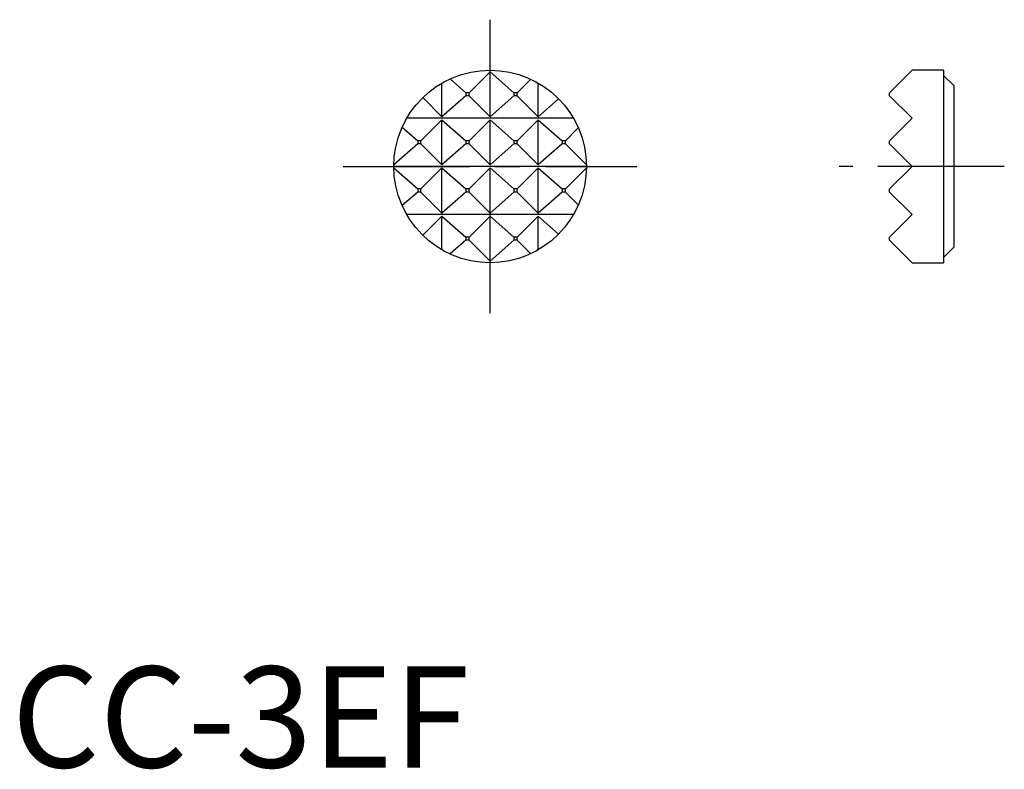
# Model space of a CAD drawing. Extents: x 0.4 to 49.1, y -0.1 to 37.
import ezdxf

# ---------------------------------------------------------------- set-up
doc = ezdxf.new("R2010")
doc.units = 0
doc.header["$LTSCALE"] = 5
doc.linetypes.add('CENTER', pattern=[2, 1.25, -0.25, 0.25, -0.25])
doc.layers.get('0').update_dxf_attribs({"linetype": 'CONTINUOUS'})
doc.layers.add('1', color=1, linetype='CENTER')
doc.layers.add('3', color=3, linetype='CONTINUOUS')
doc.styles.add('STANDARD1', font='txt')

msp = doc.modelspace()

# ---------------------------------------------------------------- linework, layer by layer
for p, q in [((43.428, 33.393), (44.543, 34.507)), ((46.095, 34.507), (44.543, 34.507)), ((46.095, 34.507), (46.095, 24.982)), ((46.603, 33.745), (46.095, 34.253)), ((46.603, 33.745), (46.603, 25.744)), ((43.428, 33.24), (43.428, 33.393)), ((43.428, 33.24), (44.543, 32.126)), ((43.428, 31.012), (44.543, 32.126)), ((43.428, 30.859), (43.428, 31.012)), ((44.543, 29.745), (43.428, 30.859)), ((43.428, 28.63), (44.543, 29.745)), ((43.428, 28.478), (43.428, 28.63)), ((44.543, 27.364), (43.428, 28.478)), ((44.543, 27.364), (43.428, 26.249)), ((43.428, 26.097), (43.428, 26.249)), ((44.543, 24.982), (43.428, 26.097)), ((46.095, 25.236), (46.603, 25.744)), ((44.543, 24.982), (46.095, 24.982))]:
    msp.add_line(p, q)
msp.add_circle((23.666, 29.745), 4.763)
at = {"layer": '1'}
for p, q in [((23.666, 22.482), (23.666, 37.007)), ((16.403, 29.745), (30.928, 29.745)), ((49.103, 29.745), (40.928, 29.745))]:
    msp.add_line(p, q, dxfattribs=at)
at = {"layer": '3'}
for p, q in [((22.627, 33.393), (23.666, 34.431)), ((23.666, 32.202), (23.666, 34.431)), ((23.666, 34.431), (24.846, 33.393)), ((21.284, 32.202), (21.284, 33.869)), ((21.687, 34.077), (22.465, 33.393)), ((25.009, 33.393), (25.677, 34.062)), ((26.047, 32.202), (26.047, 33.869)), ((21.284, 32.202), (20.336, 33.15)), ((22.465, 33.24), (21.284, 32.202)), ((22.627, 33.393), (22.465, 33.393)), ((22.465, 33.393), (22.465, 33.24)), ((22.627, 33.24), (22.465, 33.24)), ((22.627, 33.24), (22.627, 33.393)), ((23.666, 32.202), (22.627, 33.24)), ((24.846, 33.24), (23.666, 32.202)), ((25.009, 33.393), (24.846, 33.393)), ((24.846, 33.393), (24.846, 33.24)), ((25.009, 33.24), (24.846, 33.24)), ((25.009, 33.24), (25.009, 33.393)), ((26.047, 32.202), (25.009, 33.24)), ((27.056, 33.09), (26.047, 32.202)), ((19.317, 31.686), (20.083, 31.012)), ((27.79, 32.126), (19.541, 32.126)), ((20.246, 31.012), (21.284, 32.05)), ((21.284, 29.821), (21.284, 32.05)), ((21.284, 32.05), (22.465, 31.012)), ((22.627, 31.012), (23.666, 32.05)), ((23.666, 29.821), (23.666, 32.05)), ((23.666, 32.05), (24.846, 31.012)), ((25.009, 31.012), (26.047, 32.05)), ((26.047, 29.821), (26.047, 32.05)), ((26.047, 32.05), (27.227, 31.012)), ((27.39, 31.012), (28.03, 31.651)), ((20.083, 30.859), (18.904, 29.822)), ((20.246, 31.012), (20.083, 31.012)), ((20.083, 31.012), (20.083, 30.859)), ((20.246, 30.859), (20.083, 30.859)), ((20.246, 30.859), (20.246, 31.012)), ((21.284, 29.821), (20.246, 30.859)), ((22.465, 30.859), (21.284, 29.821)), ((22.627, 31.012), (22.465, 31.012)), ((22.465, 31.012), (22.465, 30.859)), ((22.627, 30.859), (22.465, 30.859)), ((22.627, 30.859), (22.627, 31.012)), ((23.666, 29.821), (22.627, 30.859)), ((24.846, 30.859), (23.666, 29.821)), ((25.009, 31.012), (24.846, 31.012)), ((24.846, 31.012), (24.846, 30.859)), ((25.009, 30.859), (24.846, 30.859)), ((25.009, 30.859), (25.009, 31.012)), ((26.047, 29.821), (25.009, 30.859)), ((27.227, 30.859), (26.047, 29.821)), ((27.39, 31.012), (27.227, 31.012)), ((27.227, 31.012), (27.227, 30.859)), ((27.39, 30.859), (27.227, 30.859)), ((27.39, 30.859), (27.39, 31.012)), ((28.427, 29.822), (27.39, 30.859)), ((28.428, 29.745), (18.903, 29.745)), ((18.904, 29.668), (20.083, 28.63)), ((20.246, 28.63), (21.284, 29.669)), ((21.284, 27.44), (21.284, 29.669)), ((21.284, 29.669), (22.465, 28.63)), ((22.627, 28.63), (23.666, 29.669)), ((23.666, 27.44), (23.666, 29.669)), ((23.666, 29.669), (24.846, 28.63)), ((25.009, 28.63), (26.047, 29.669)), ((26.047, 27.44), (26.047, 29.669)), ((26.047, 29.669), (27.227, 28.63)), ((27.39, 28.63), (28.427, 29.668)), ((20.083, 28.478), (19.317, 27.804)), ((20.246, 28.63), (20.083, 28.63)), ((20.083, 28.63), (20.083, 28.478)), ((20.246, 28.478), (20.083, 28.478)), ((20.246, 28.478), (20.246, 28.63)), ((21.284, 27.44), (20.246, 28.478)), ((22.465, 28.478), (21.284, 27.44)), ((22.627, 28.63), (22.465, 28.63)), ((22.465, 28.63), (22.465, 28.478)), ((22.627, 28.478), (22.465, 28.478)), ((22.627, 28.478), (22.627, 28.63)), ((23.666, 27.44), (22.627, 28.478)), ((24.846, 28.478), (23.666, 27.44)), ((25.009, 28.63), (24.846, 28.63)), ((24.846, 28.63), (24.846, 28.478)), ((25.009, 28.478), (24.846, 28.478)), ((25.009, 28.478), (25.009, 28.63)), ((26.047, 27.44), (25.009, 28.478)), ((27.227, 28.478), (26.047, 27.44)), ((27.227, 28.63), (27.227, 28.478)), ((27.39, 28.63), (27.227, 28.63)), ((27.39, 28.478), (27.227, 28.478)), ((27.39, 28.478), (27.39, 28.63)), ((28.03, 27.838), (27.39, 28.478)), ((27.79, 27.364), (19.541, 27.364)), ((20.336, 26.339), (21.284, 27.287)), ((21.284, 27.287), (22.465, 26.249)), ((21.284, 25.62), (21.284, 27.287)), ((22.627, 26.249), (23.666, 27.287)), ((23.666, 25.058), (23.666, 27.287)), ((23.666, 27.287), (24.846, 26.249)), ((25.009, 26.249), (26.047, 27.287)), ((26.047, 25.62), (26.047, 27.287)), ((26.047, 27.287), (27.056, 26.4)), ((22.465, 26.097), (21.687, 25.413)), ((22.627, 26.249), (22.465, 26.249)), ((22.465, 26.249), (22.465, 26.097)), ((22.627, 26.097), (22.465, 26.097)), ((22.627, 26.097), (22.627, 26.249)), ((23.666, 25.058), (22.627, 26.097)), ((24.846, 26.097), (23.666, 25.058)), ((25.009, 26.249), (24.846, 26.249)), ((24.846, 26.249), (24.846, 26.097)), ((25.009, 26.097), (24.846, 26.097)), ((25.009, 26.097), (25.009, 26.249)), ((25.677, 25.428), (25.009, 26.097)), ((25.926, 25.553), (26.047, 25.62))]:
    msp.add_line(p, q, dxfattribs=at)

# ---------------------------------------------------------------- texts
at = {"color": 3, "style": 'STANDARD1'}
msp.add_text('CC-3EF', height=5, dxfattribs=at).set_placement((0, 0))

doc.saveas('drawing.dxf')
